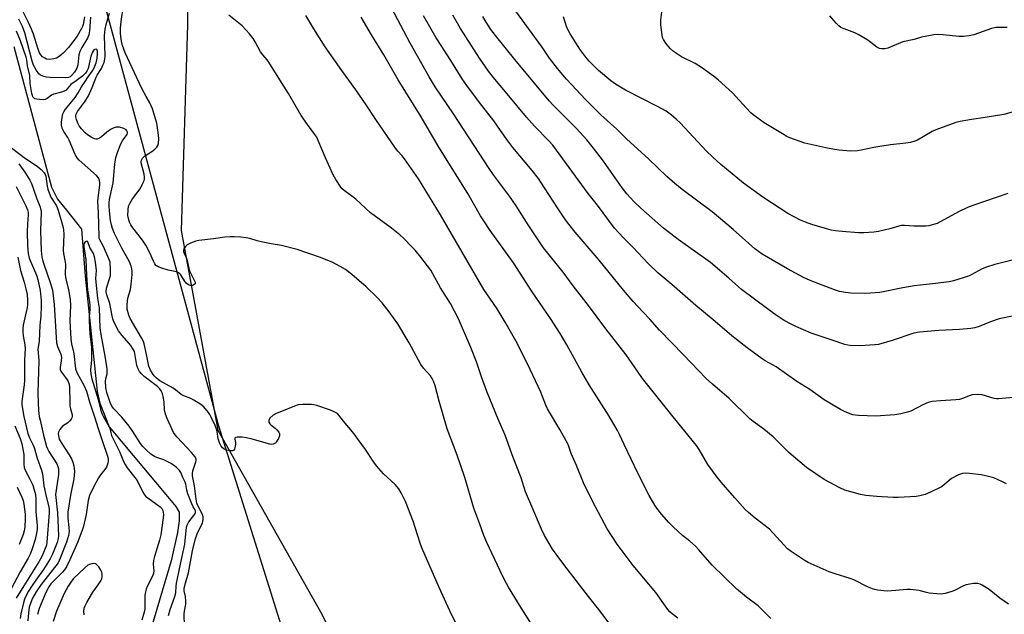
# Model space of a CAD drawing. Units: inches. Extents: x 1291766 to 1297766, y 549449 to 553449.
# Drawn here: x 1292901 to 1293274, y 552632 to 552858 of the extents above; entities that cross this region are included whole.
import ezdxf

# ---------------------------------------------------------------- set-up
doc = ezdxf.new("R2010")
doc.units = ezdxf.units.IN
doc.header["$MEASUREMENT"] = 0
for name, color, linetype in [('HYDRO-Single Line Stream', 4, 'Continuous'), ('NTRL-Farm Land', 3, 'Continuous'), ('NTRL-Trees', 3, 'Continuous'), ('Undefined', 1, 'Continuous')]:
    doc.layers.add(name, color=color, linetype=linetype)

msp = doc.modelspace()

# ---------------------------------------------------------------- linework, layer by layer
at = {"layer": 'HYDRO-Single Line Stream'}
msp.add_lwpolyline([(1292898.4, 552847.39), (1292912.72, 552794.09), (1292915.04, 552789.48), (1292918.4, 552785.28), (1292924.07, 552778.15), (1292925.56, 552760.31), (1292930.01, 552716.45), (1292931.07, 552712.04), (1292934.64, 552703.02), (1292956.71, 552676.59), (1292959.86, 552672.82), (1292961.13, 552670.72), (1292961.13, 552667.36), (1292960.5, 552662.95), (1292958.2, 552652.24), (1292950.25, 552625.68)], dxfattribs=at)
at = {"layer": 'NTRL-Farm Land'}
msp.add_lwpolyline([(1293479.85, 552033.29), (1293396.85, 552021.28), (1293351.08, 552069.53), (1293313.8, 552172.03), (1293267.43, 552235.79), (1293229.87, 552247.46), (1293221.67, 552212.44), (1293233.07, 551990.92), (1293266.06, 551970.48), (1293060.98, 552026.3), (1293078.68, 552031.68), (1293088.67, 552064.17), (1293089.06, 552171.72), (1293090.68, 552276.36), (1293093.59, 552417.28), (1293056.87, 552539.84), (1293011.76, 552589.84), (1292976.29, 552703.33), (1292930.93, 552870.93), (1292864.15, 553015.42)], dxfattribs=at)
at = {"layer": 'NTRL-Trees'}
msp.add_lwpolyline([(1292888.48, 553043.64), (1292928.11, 552965.75), (1292958.97, 552911.12), (1292964.3, 552894.27), (1292964.3, 552855.73), (1292962, 552777.59), (1292975.79, 552701.75), (1293014.86, 552632.81), (1293044.73, 552573.06), (1293076.91, 552501.81), (1293095.29, 552430.57), (1293099.89, 552359.33), (1293102.19, 552294.98), (1293096.08, 552255.26), (1293060.67, 552266.07), (1292981.82, 552380), (1292978.93, 552395.43), (1292972.04, 552414.06), (1292943.61, 552428.27), (1292900.62, 552463.83)], dxfattribs=at)
at = {"layer": 'Undefined'}
for points, elevation in [([(1292925.2, 552858.69), (1292924.77, 552855.84), (1292924.53, 552855.03), (1292924.18, 552854.27), (1292922.44, 552851.36), (1292919.23, 552847), (1292917.14, 552844.95), (1292915.6, 552843.62), (1292914.67, 552843.02), (1292913.63, 552842.69), (1292911.96, 552842.53), (1292910.89, 552842.67), (1292910.17, 552842.97), (1292909.3, 552843.54), (1292908.64, 552844.23), (1292908.2, 552844.97), (1292907.51, 552846.79), (1292905.87, 552852.08), (1292905.17, 552853.95), (1292903.94, 552856.81), (1292900.93, 552862.66)], 402), ([(1293000, 552771.91), (1292996.11, 552772.56), (1292992.29, 552773.33), (1292990.83, 552773.68), (1292987.97, 552774.53), (1292986.59, 552774.82), (1292984.63, 552775.11), (1292981.99, 552775.23), (1292980.52, 552775.22), (1292978.47, 552775.08), (1292974.17, 552774.39), (1292968.59, 552773.75), (1292967.45, 552773.51), (1292965.5, 552772.75), (1292964.17, 552772.08), (1292963.54, 552771.54), (1292963, 552770.61), (1292962.83, 552770.11), (1292962.79, 552769.61), (1292963.02, 552768.85), (1292963.86, 552767.32), (1292964.13, 552766.65), (1292964.83, 552763.32), (1292965.12, 552762.3), (1292965.7, 552760.97), (1292966.93, 552758.69), (1292967.22, 552757.99), (1292967.25, 552757.57), (1292967.19, 552757.4), (1292966.79, 552756.97), (1292966.18, 552756.73), (1292965.45, 552756.73), (1292964.73, 552756.94), (1292963.88, 552757.62), (1292963.18, 552758.53), (1292961.8, 552760.73), (1292961.45, 552761.16), (1292960.92, 552761.57), (1292960.16, 552761.87), (1292957.05, 552762.54), (1292954.59, 552763.27), (1292953.27, 552763.75), (1292952.79, 552764), (1292952.39, 552764.34), (1292951.91, 552764.98), (1292951.38, 552765.94), (1292950.08, 552769.07), (1292948.58, 552771.98), (1292947.22, 552773.91), (1292943.27, 552779.05), (1292942.84, 552779.78), (1292942.37, 552780.8), (1292941.91, 552782.11), (1292941.75, 552783.22), (1292941.77, 552785.48), (1292942.01, 552786.85), (1292942.47, 552787.86), (1292943.46, 552789.56), (1292945.56, 552792.26), (1292946.34, 552793.45), (1292947.58, 552795.75), (1292947.91, 552796.53), (1292948.04, 552797.06), (1292948.05, 552797.84), (1292947.89, 552798.91), (1292946.8, 552803.21), (1292946.77, 552803.77), (1292946.86, 552804.29), (1292947.23, 552804.99), (1292947.97, 552805.81), (1292950.77, 552807.52), (1292951.9, 552808.41), (1292952.69, 552809.21), (1292953.1, 552809.89), (1292953.34, 552810.64), (1292953.43, 552812.54), (1292953.21, 552814.84), (1292952.72, 552818.28), (1292951.03, 552823.73), (1292950, 552826.03), (1292948.63, 552828.43), (1292946.98, 552831.55), (1292944.29, 552837.48), (1292942.46, 552841.17), (1292940.66, 552845.09), (1292940.13, 552846.42), (1292939.73, 552847.78), (1292939.33, 552849.45), (1292939.02, 552851.19), (1292938.86, 552852.62), (1292938.89, 552854.21), (1292939.2, 552856.93), (1292940.05, 552863)], 402), ([(1293275.87, 552635.71), (1293272.59, 552638.05), (1293268.56, 552641.33), (1293265.82, 552642.93), (1293265.05, 552643.3), (1293264.26, 552643.56), (1293263.45, 552643.6), (1293262.62, 552643.53), (1293259.83, 552643.05), (1293258.76, 552642.66), (1293255.38, 552640.98), (1293254.31, 552640.53), (1293251.76, 552639.78), (1293250.32, 552639.55), (1293248.63, 552639.63), (1293245.81, 552639.92), (1293244.69, 552640.15), (1293241.92, 552640.89), (1293238.73, 552641.28), (1293237.26, 552641.29), (1293233.13, 552640.87), (1293229.87, 552640.71), (1293226.19, 552641.04), (1293225.08, 552641.25), (1293224.23, 552641.52), (1293222.31, 552642.35), (1293217.18, 552644.94), (1293215.79, 552645.44), (1293210.07, 552647.24), (1293207.87, 552648.07), (1293199.82, 552651.58), (1293198.29, 552652.42), (1293193.37, 552655.72), (1293191.96, 552656.78), (1293185.14, 552664.16), (1293179.72, 552668.39), (1293177.25, 552670.49), (1293175.97, 552671.72), (1293171.99, 552676.11), (1293166.82, 552682.11), (1293165.36, 552683.92), (1293161.73, 552688.78), (1293158.54, 552694.44), (1293157.5, 552696.03), (1293148.66, 552706.79), (1293136.99, 552721.45), (1293135.33, 552723.75), (1293130.79, 552730.4), (1293123.01, 552740.24), (1293116.54, 552749.1), (1293110.65, 552756.64), (1293106.87, 552761.72), (1293099.48, 552771.02), (1293093.55, 552779.77), (1293089.08, 552786.89), (1293086.57, 552790.61), (1293080.43, 552798.75), (1293078.78, 552801.08), (1293065.22, 552821.9), (1293058.35, 552832.1), (1293056.03, 552835.9), (1293048.8, 552848.71), (1293041.75, 552862.15)], 410), ([(1292927.51, 552858.56), (1292927.21, 552853.36), (1292926.96, 552851.92), (1292926.42, 552850.56), (1292924.19, 552846.99), (1292923.46, 552845.53), (1292923.13, 552844.23), (1292922.7, 552840.44), (1292922.34, 552839.25), (1292921.46, 552837.73), (1292920.32, 552836.38), (1292919.78, 552835.95), (1292919.25, 552835.68), (1292918.18, 552835.5), (1292912.2, 552835.69), (1292910.85, 552835.8), (1292909.79, 552836), (1292908.59, 552836.51), (1292907.94, 552837.08), (1292907.11, 552838.27), (1292905.95, 552840.33), (1292905.41, 552841.82), (1292902.6, 552852.61), (1292901.72, 552855.06), (1292900.37, 552857.84)], 400), ([(1293000, 552708.89), (1292997.97, 552708.06), (1292996.86, 552707.42), (1292995.6, 552706.29), (1292995.3, 552705.87), (1292995.16, 552705.43), (1292995.2, 552704.78), (1292995.53, 552704.14), (1292995.93, 552703.75), (1292997.62, 552702.5), (1292998.27, 552701.91), (1292998.94, 552701.04), (1292999.26, 552700.34), (1292999.25, 552699.61), (1292998.86, 552698.62), (1292998.14, 552697.43), (1292997.8, 552697.02), (1292997.38, 552696.71), (1292996.9, 552696.5), (1292996.37, 552696.4), (1292995.52, 552696.47), (1292988.94, 552698.32), (1292986.75, 552698.86), (1292985.07, 552699.15), (1292983.13, 552699.19), (1292982.52, 552699.04), (1292982.33, 552698.78), (1292982.33, 552698.4), (1292982.59, 552697.06), (1292982.59, 552696.5), (1292982.35, 552695.1), (1292982.18, 552694.6), (1292981.93, 552694.19), (1292981.77, 552694.05), (1292981.36, 552693.92), (1292980.61, 552693.94), (1292979.24, 552694.21), (1292978.21, 552694.62), (1292977.6, 552695.12), (1292977.09, 552695.73), (1292976.44, 552697.01), (1292975.96, 552698.55), (1292975.54, 552701.31), (1292975.34, 552702.18), (1292974.82, 552703.53), (1292973.38, 552706.7), (1292972.84, 552707.72), (1292972.36, 552708.44), (1292970.55, 552710.68), (1292969.46, 552711.59), (1292966.71, 552713.23), (1292965.67, 552713.75), (1292962.98, 552714.8), (1292961.96, 552715.3), (1292959.81, 552717.09), (1292958.86, 552717.77), (1292953.87, 552720.5), (1292952.47, 552721.62), (1292951.74, 552722.38), (1292951.04, 552723.27), (1292950.32, 552724.52), (1292949.72, 552726.14), (1292948.84, 552730.57), (1292947.94, 552734.61), (1292947.67, 552735.43), (1292946.94, 552736.83), (1292942.63, 552744.14), (1292942.04, 552745.44), (1292941.51, 552747.75), (1292941.46, 552749.44), (1292941.75, 552751.93), (1292942.66, 552755.16), (1292943.01, 552757.13), (1292943.39, 552760.88), (1292943.39, 552762), (1292943.26, 552763.04), (1292943.01, 552764.08), (1292942.36, 552765.63), (1292939.27, 552771.16), (1292936.63, 552776.46), (1292935.85, 552778.29), (1292935.45, 552779.69), (1292935.14, 552781.42), (1292934.7, 552785.09), (1292934.59, 552786.81), (1292934.64, 552788.27), (1292934.77, 552789.36), (1292936.09, 552795.66), (1292936.73, 552802.79), (1292937.18, 552805.26), (1292937.87, 552807.51), (1292938.99, 552810.5), (1292939.79, 552811.91), (1292941.39, 552814.04), (1292941.56, 552814.48), (1292941.54, 552814.96), (1292941.37, 552815.43), (1292941.07, 552815.84), (1292940.18, 552816.35), (1292938.59, 552816.78), (1292938.04, 552816.82), (1292937.22, 552816.75), (1292936.16, 552816.43), (1292935.18, 552815.88), (1292933.79, 552814.89), (1292931.7, 552813.15), (1292931, 552812.67), (1292930.04, 552812.3), (1292929.56, 552812.27), (1292929.06, 552812.37), (1292927.82, 552812.98), (1292926.39, 552813.92), (1292925.54, 552814.69), (1292924.18, 552816.21), (1292923.27, 552817.36), (1292922.67, 552818.36), (1292922.19, 552819.66), (1292921.98, 552820.72), (1292922, 552821.24), (1292922.12, 552821.76), (1292922.56, 552822.73), (1292925.27, 552826.28), (1292926.59, 552828.5), (1292928.23, 552831.86), (1292929.66, 552835.83), (1292930.07, 552836.59), (1292931.67, 552839.08), (1292932.28, 552840.3), (1292932.67, 552841.31), (1292932.97, 552842.61), (1292933.11, 552843.92), (1292932.86, 552851.67), (1292933.06, 552854), (1292933.43, 552855.72), (1292934.72, 552860.09)], 400), ([(1293000, 552833.76), (1292995.23, 552841.5), (1292994.53, 552842.42), (1292992.87, 552844.32), (1292992.06, 552845.45), (1292990.02, 552849.23), (1292989.24, 552850.44), (1292987.81, 552852.25), (1292985.07, 552855.24), (1292980.07, 552859.37)], 404), ([(1293150.39, 552630.42), (1293148.27, 552632.02), (1293147.4, 552632.83), (1293146.62, 552633.73), (1293142.06, 552640.12), (1293133.47, 552650.45), (1293127.34, 552658.46), (1293123.61, 552664.36), (1293118.08, 552674.52), (1293114.55, 552681.81), (1293111.94, 552688.39), (1293109.88, 552692.97), (1293109, 552695.6), (1293108.6, 552696.57), (1293105.58, 552702.05), (1293100.89, 552709.94), (1293100.29, 552711.32), (1293098.4, 552716.23), (1293093.35, 552726.96), (1293088.95, 552735.73), (1293084.91, 552742.82), (1293081.78, 552747.86), (1293077.9, 552753.48), (1293076.82, 552755.16), (1293060.36, 552783.59), (1293052.05, 552797.15), (1293046.62, 552804.83), (1293045.76, 552805.91), (1293044.14, 552807.72), (1293043.29, 552808.84), (1293035.77, 552819.77), (1293032.08, 552825.32), (1293028.19, 552830.97), (1293022.84, 552838.29), (1293016.61, 552847.25), (1293012.22, 552854.16), (1293009.27, 552859.17)], 406), ([(1293185.69, 552630.35), (1293180.87, 552635.07), (1293176.46, 552638.45), (1293174.12, 552640.32), (1293172.82, 552641.47), (1293163.44, 552650.53), (1293158.23, 552656.51), (1293157.03, 552657.77), (1293154.92, 552659.71), (1293152.13, 552661.79), (1293148.61, 552665.03), (1293146.94, 552666.74), (1293144.21, 552669.9), (1293142.08, 552672.69), (1293139.48, 552676.96), (1293135.33, 552685.23), (1293129.97, 552696.41), (1293128.29, 552700.18), (1293127.52, 552701.65), (1293124.29, 552707.14), (1293116.78, 552718.94), (1293113.92, 552723.86), (1293108.31, 552734.15), (1293105.72, 552738.47), (1293102.04, 552744.19), (1293095.06, 552754.27), (1293087.99, 552765.31), (1293079.12, 552777.55), (1293076.72, 552781.21), (1293075.51, 552783.18), (1293070.73, 552791.57), (1293059.69, 552809.25), (1293052.94, 552820.73), (1293044.29, 552834.72), (1293038.88, 552844.22), (1293034.13, 552851.89), (1293030.21, 552858.52)], 408), ([(1293275.1, 552681.43), (1293273.53, 552682.2), (1293270.34, 552683.64), (1293268.27, 552684.24), (1293265.46, 552684.77), (1293261.01, 552685.31), (1293259.53, 552685.44), (1293258.41, 552685.36), (1293256.82, 552684.78), (1293254.28, 552683.46), (1293253.43, 552682.8), (1293251.61, 552681.11), (1293250.41, 552680.32), (1293246.3, 552678.22), (1293244.23, 552677.34), (1293242.23, 552676.8), (1293240.79, 552676.56), (1293234.04, 552676.25), (1293232.04, 552676.26), (1293225.85, 552676.62), (1293221.7, 552676.97), (1293219.69, 552677.41), (1293213.73, 552679.07), (1293211.88, 552679.92), (1293205.93, 552683.06), (1293199.17, 552687.63), (1293192.47, 552693.29), (1293187.85, 552698.02), (1293186.55, 552699.24), (1293183.01, 552702.15), (1293178.97, 552705.12), (1293177.76, 552706.12), (1293169.84, 552713.79), (1293163.5, 552719.26), (1293161.15, 552721.45), (1293152.48, 552730.34), (1293143.48, 552739.75), (1293139.81, 552743.89), (1293137.13, 552746.65), (1293133.42, 552750.66), (1293129.76, 552754.88), (1293120.54, 552766.38), (1293111.45, 552776.95), (1293109.01, 552779.99), (1293107.82, 552781.62), (1293104.71, 552786.23), (1293099.86, 552793.83), (1293097.52, 552797.3), (1293095.09, 552800.37), (1293087.75, 552809.12), (1293085.87, 552811.65), (1293083.16, 552815.57), (1293080.52, 552819.2), (1293075.16, 552826.13), (1293070.28, 552832.63), (1293068.58, 552835.14), (1293064.29, 552842.15), (1293060.54, 552847.78), (1293058.69, 552850.68), (1293053.85, 552859.12)], 412), ([(1293275.66, 552791.61), (1293262.26, 552787.04), (1293260.34, 552786.26), (1293256.83, 552784.67), (1293248.77, 552780.29), (1293247.45, 552779.81), (1293245.58, 552779.34), (1293244.47, 552779.2), (1293242.77, 552779.18), (1293239.92, 552779.25), (1293236.42, 552779.48), (1293235.28, 552779.45), (1293234.24, 552779.25), (1293230.79, 552778.19), (1293226.48, 552777.17), (1293224.75, 552776.93), (1293221.01, 552776.65), (1293219, 552776.7), (1293212.72, 552777.21), (1293210.19, 552777.48), (1293208.52, 552777.76), (1293201.27, 552779.81), (1293198.81, 552780.72), (1293196.95, 552781.53), (1293192.15, 552784.08), (1293182.63, 552790.27), (1293175.26, 552795.52), (1293166.75, 552802.7), (1293163.68, 552805.39), (1293161.18, 552807.79), (1293151.4, 552818.27), (1293149.73, 552819.87), (1293148.01, 552821.36), (1293145.93, 552822.84), (1293142.64, 552824.7), (1293130.47, 552830.85), (1293126.74, 552833.08), (1293125.02, 552834.34), (1293120.33, 552838.29), (1293116.8, 552841.88), (1293115.43, 552843.42), (1293113.22, 552846.45), (1293111.9, 552848.39), (1293109.51, 552852.19), (1293108.33, 552854.63), (1293107.05, 552858.68)], 420), ([(1293275.29, 552854.6), (1293272.43, 552854.68), (1293271.04, 552854.62), (1293269.4, 552854.24), (1293262.64, 552851.85), (1293260.99, 552851.44), (1293258.75, 552851.28), (1293257.05, 552851.27), (1293251.11, 552851.89), (1293249.22, 552851.99), (1293247.57, 552851.86), (1293244.17, 552851.29), (1293242.78, 552850.97), (1293240.11, 552850.12), (1293235.75, 552849.17), (1293230.01, 552846.81), (1293228.87, 552846.59), (1293227.73, 552846.57), (1293226.92, 552846.73), (1293225.92, 552847.24), (1293224.74, 552848.03), (1293222.44, 552849.78), (1293218.87, 552851.97), (1293217.55, 552852.56), (1293213.49, 552854.08), (1293212.22, 552854.7), (1293211.53, 552855.24), (1293210.47, 552856.27), (1293208.01, 552859.13)], 424), ([(1292963.31, 552623.16), (1292963.1, 552631.99), (1292963.16, 552633.11), (1292963.67, 552635.77), (1292963.75, 552636.91), (1292963.56, 552638.6), (1292963.1, 552640.8), (1292963.11, 552641.83), (1292963.55, 552643.77), (1292964.78, 552647.66), (1292966.23, 552655.99), (1292967.22, 552660.16), (1292967.95, 552662.42), (1292970, 552666.63), (1292970.17, 552667.18), (1292970.28, 552668.04), (1292970.23, 552668.9), (1292969.99, 552669.73), (1292968.34, 552672.9), (1292967.9, 552674.14), (1292967.65, 552675.54), (1292967.03, 552680.68), (1292966.3, 552684.51), (1292966.24, 552685.32), (1292966.33, 552686.29), (1292967.56, 552689.76), (1292967.65, 552690.28), (1292967.59, 552690.92), (1292967.11, 552691.84), (1292965.9, 552693.36), (1292960.41, 552699.19), (1292959.68, 552700.07), (1292959.07, 552700.95), (1292956.66, 552706.21), (1292956.02, 552707.83), (1292955.65, 552709.53), (1292955.44, 552712.4), (1292955.25, 552713.98), (1292954.81, 552715.67), (1292954.35, 552716.68), (1292953.75, 552717.59), (1292953, 552718.36), (1292947.9, 552722.22), (1292946.92, 552723.15), (1292946.12, 552724.12), (1292945.6, 552725.01), (1292945.14, 552726.29), (1292944.41, 552730.87), (1292944.2, 552731.59), (1292943.87, 552732.32), (1292942.79, 552733.95), (1292939.58, 552737.69), (1292938.22, 552739.45), (1292937.38, 552740.93), (1292936.29, 552743.24), (1292936, 552744.06), (1292935.72, 552745.21), (1292934.89, 552749.9), (1292933.76, 552753.14), (1292933.52, 552754.29), (1292933.64, 552755.67), (1292934.79, 552759.22), (1292935.07, 552760.5), (1292935.14, 552762.84), (1292934.97, 552765.51), (1292934.54, 552766.88), (1292932.52, 552771.49), (1292931.03, 552774.06), (1292930.87, 552774.58), (1292930.77, 552775.31), (1292930.57, 552784.32), (1292930.29, 552788.63), (1292930.4, 552790), (1292931.07, 552794.85), (1292931.1, 552795.7), (1292930.96, 552796.53), (1292930.53, 552797.57), (1292929.81, 552798.48), (1292923.29, 552804.28), (1292922.42, 552805.21), (1292921.75, 552806.44), (1292919.5, 552811.91), (1292918.92, 552812.92), (1292917.4, 552815.21), (1292916.79, 552816.49), (1292916.48, 552817.56), (1292916.49, 552818.7), (1292916.74, 552820.44), (1292917.05, 552821.86), (1292917.39, 552822.65), (1292918.02, 552823.58), (1292920.63, 552826.7), (1292921.72, 552828.12), (1292922.83, 552829.86), (1292924.15, 552832.17), (1292925.56, 552834.09), (1292926.59, 552835.96), (1292928.28, 552838.23), (1292928.91, 552839.35), (1292929.66, 552841.29), (1292930.08, 552843.03), (1292930.25, 552844.95), (1292930.19, 552845.7), (1292930.08, 552846.08), (1292929.88, 552846.33), (1292929.73, 552846.39), (1292929.2, 552846.31), (1292928.69, 552845.92), (1292928.28, 552845.32), (1292927.7, 552843.79), (1292926.6, 552839.11), (1292926.27, 552838.31), (1292925.63, 552837.34), (1292924.62, 552836.33), (1292922.05, 552834.46), (1292920.13, 552832.95), (1292919.41, 552832.2), (1292918.62, 552831.18), (1292918.25, 552830.84), (1292917.58, 552830.46), (1292916.57, 552830.08), (1292913.61, 552829.37), (1292912.72, 552828.91), (1292911.09, 552827.73), (1292910.35, 552827.34), (1292909.53, 552827.21), (1292908.37, 552827.25), (1292907.21, 552827.39), (1292906.43, 552827.62), (1292906.02, 552827.91), (1292905.72, 552828.32), (1292905.49, 552828.81), (1292905.27, 552829.64), (1292904.65, 552833.39), (1292904.56, 552836.44), (1292903.66, 552840.15), (1292903.36, 552842.33), (1292903.13, 552843.33), (1292900.98, 552849.56), (1292899.44, 552853.28)], 398), ([(1293128.23, 552623.24), (1293120.87, 552633.11), (1293116.51, 552638.6), (1293108.45, 552649.17), (1293106, 552652.27), (1293102.84, 552656.64), (1293099.84, 552661.81), (1293098.66, 552664.22), (1293095.35, 552671.88), (1293092.62, 552678.38), (1293090.9, 552683.71), (1293087.89, 552691.47), (1293084.92, 552699.94), (1293082.18, 552705.94), (1293077.97, 552716.46), (1293075.91, 552722.06), (1293074, 552727.72), (1293071.89, 552733.15), (1293067.16, 552744.03), (1293064.12, 552749.92), (1293060.39, 552755.85), (1293057.49, 552761.08), (1293056.62, 552762.49), (1293052.9, 552767.41), (1293050.68, 552770.13), (1293049.52, 552771.43), (1293046.47, 552774.55), (1293044.94, 552775.91), (1293041.76, 552778.48), (1293033.79, 552784.31), (1293028.17, 552789.45), (1293023.76, 552792.74), (1293023.03, 552793.41), (1293022.52, 552794.02), (1293020.61, 552796.89), (1293019.64, 552798.69), (1293016.66, 552805.12), (1293013.94, 552811.78), (1293013.38, 552812.97), (1293012.67, 552814.07), (1293009.87, 552817.76), (1293007.51, 552821.21), (1293002.71, 552829.54), (1293000, 552833.76)], 404), ([(1292897.61, 552809.01), (1292902.86, 552804.89), (1292907.26, 552802.02), (1292908.83, 552800.69), (1292909.92, 552799.47), (1292910.35, 552798.8), (1292910.58, 552798.15), (1292911.08, 552794.38), (1292911.33, 552793.28), (1292911.8, 552791.88), (1292912.55, 552790.3), (1292914.63, 552787.01), (1292915.3, 552785.29), (1292917.14, 552778.73), (1292917.34, 552777.67), (1292917.37, 552776.23), (1292917.19, 552769.99), (1292917.3, 552768.89), (1292917.85, 552766.23), (1292918.05, 552764.84), (1292917.94, 552760.88), (1292918.24, 552759.17), (1292919.25, 552755.23), (1292919.79, 552751.28), (1292919.9, 552749.12), (1292919.68, 552743.35), (1292920.11, 552736.29), (1292920.34, 552734.59), (1292921.25, 552730.87), (1292921.82, 552725.1), (1292922.35, 552723.72), (1292925.13, 552718.56), (1292925.98, 552716.62), (1292927.2, 552712.52), (1292929.24, 552706.5), (1292930.29, 552702.74), (1292932.02, 552697.89), (1292933.98, 552691.91), (1292934.2, 552691.09), (1292934.3, 552690.31), (1292934.17, 552689.27), (1292933.56, 552687.77), (1292932.96, 552686.84), (1292931.34, 552684.89), (1292930.54, 552683.72), (1292928.92, 552680.69), (1292927.2, 552677.04), (1292926.66, 552675.13), (1292925.87, 552669.8), (1292924.73, 552664.87), (1292922.69, 552659.46), (1292919.71, 552652.58), (1292918.41, 552649.93), (1292917.71, 552648.79), (1292916.83, 552647.8), (1292913.34, 552644.39), (1292912.5, 552643.4), (1292911.74, 552642.27), (1292910.63, 552640.19), (1292909.27, 552637.08), (1292908.1, 552634.06), (1292907.48, 552631.86)], 398), ([(1292900.34, 552802.85), (1292902.62, 552799.71), (1292904.53, 552796.74), (1292905.14, 552795.45), (1292905.96, 552793.32), (1292907.17, 552789.66), (1292908.37, 552786.86), (1292908.74, 552785.56), (1292908.82, 552784.71), (1292908.56, 552777.48), (1292908.86, 552770.01), (1292909.11, 552767.49), (1292909.32, 552766.41), (1292909.77, 552764.85), (1292912.36, 552757.43), (1292913.06, 552754.93), (1292913.72, 552749.52), (1292914.7, 552734.9), (1292915.02, 552733.55), (1292916.26, 552730.58), (1292916.5, 552729.4), (1292916.47, 552728.12), (1292916.07, 552725.6), (1292916.07, 552724.77), (1292916.23, 552724.22), (1292916.49, 552723.75), (1292918.08, 552721.77), (1292918.68, 552720.9), (1292919.06, 552720.21), (1292919.39, 552719.29), (1292919.56, 552717.91), (1292919.64, 552712.67), (1292919.74, 552710.93), (1292919.94, 552709.85), (1292920.47, 552708.15), (1292920.6, 552707.43), (1292920.59, 552706.95), (1292920.46, 552706.47), (1292920.21, 552706.02), (1292919.71, 552705.39), (1292918.89, 552704.63), (1292916.97, 552703.3), (1292916.38, 552702.68), (1292915.87, 552701.99), (1292915.39, 552701.01), (1292915.3, 552700.47), (1292915.34, 552699.64), (1292915.7, 552698.39), (1292916.39, 552697.06), (1292917.49, 552695.28), (1292919.48, 552692.48), (1292920.33, 552690.93), (1292920.85, 552689.61), (1292921.22, 552688.31), (1292921.38, 552687.19), (1292921.42, 552686.07), (1292921.19, 552683.32), (1292919.94, 552677.1), (1292919, 552670.67), (1292918.92, 552669.5), (1292918.95, 552668.44), (1292919.34, 552664.8), (1292919.4, 552663.32), (1292919.19, 552661.85), (1292918.49, 552659.25), (1292916.08, 552653.14), (1292915.27, 552651.45), (1292908.85, 552643.21), (1292906.97, 552640.47), (1292905.57, 552638.03), (1292904.85, 552636.36), (1292904.31, 552634.55), (1292903.97, 552632.48), (1292903.71, 552629.42)], 400), ([(1292899.36, 552794.23), (1292903, 552786.9), (1292903.65, 552785.39), (1292903.88, 552784.45), (1292903.93, 552783.59), (1292903.66, 552779.99), (1292903.56, 552777.26), (1292903.66, 552771.8), (1292903.84, 552768.91), (1292904.31, 552767.09), (1292907.02, 552760.68), (1292907.61, 552758.96), (1292908.45, 552754.82), (1292908.81, 552751.07), (1292908.86, 552748.85), (1292908.68, 552745.08), (1292908.36, 552741.6), (1292908, 552735.47), (1292907.56, 552732.52), (1292907.97, 552728.28), (1292907.59, 552715.91), (1292907.66, 552712.17), (1292907.84, 552709.28), (1292908.12, 552707), (1292908.38, 552705.59), (1292909.7, 552699.87), (1292910.86, 552695.55), (1292911.29, 552694.51), (1292911.7, 552693.74), (1292914.76, 552688.97), (1292915.19, 552687.95), (1292915.36, 552687.15), (1292915.45, 552686.05), (1292915.4, 552684.91), (1292914.45, 552679.05), (1292914.29, 552677.32), (1292915.07, 552670.37), (1292915.21, 552664.69), (1292915.37, 552661.64), (1292915.27, 552660.62), (1292914.84, 552659.2), (1292913.12, 552654.72), (1292912.25, 552652.9), (1292909.76, 552648.94), (1292906.79, 552644.89), (1292905.37, 552642.81), (1292904.02, 552640.69), (1292903.1, 552638.98), (1292902.55, 552637.64), (1292902.14, 552636.28), (1292901.11, 552632.11), (1292900.8, 552630.35)], 402), ([(1292957.11, 552631.38), (1292957.71, 552633.69), (1292959.54, 552638.64), (1292959.94, 552640), (1292960.08, 552642.6), (1292960.22, 552643.68), (1292961.65, 552650.93), (1292963.3, 552658.48), (1292963.97, 552665), (1292964.21, 552665.78), (1292964.85, 552666.94), (1292967.09, 552669.85), (1292967.35, 552670.49), (1292967.36, 552671.11), (1292967.14, 552671.68), (1292966.52, 552672.73), (1292966, 552673.77), (1292964.52, 552677.59), (1292964.12, 552678.95), (1292963.72, 552681.25), (1292963.47, 552682.05), (1292962.62, 552683.81), (1292961.79, 552685.78), (1292961.34, 552686.54), (1292960.1, 552687.77), (1292958.2, 552689.17), (1292955.41, 552690.55), (1292952.74, 552691.39), (1292951.77, 552691.81), (1292950.43, 552692.72), (1292948.52, 552694.44), (1292947.4, 552695.62), (1292946.54, 552696.76), (1292943.66, 552701.31), (1292942.27, 552703.34), (1292939.4, 552706.7), (1292936.35, 552709.94), (1292935.68, 552710.9), (1292935.04, 552712.23), (1292933.74, 552716.08), (1292933.37, 552717.8), (1292933.26, 552720.48), (1292933.38, 552721.31), (1292933.81, 552723.14), (1292933.81, 552725.09), (1292933.08, 552729.88), (1292931.61, 552738.12), (1292931.24, 552740.68), (1292930.91, 552748.12), (1292930.26, 552751.86), (1292929.67, 552757.93), (1292929.61, 552759.33), (1292929.77, 552762.44), (1292929.38, 552765.59), (1292929.04, 552767.58), (1292928.65, 552768.83), (1292927.29, 552771.18), (1292926.58, 552773.32), (1292926.31, 552773.49), (1292925.94, 552773.43), (1292925.4, 552773.08), (1292925.16, 552772.71), (1292925.05, 552772.24), (1292925.03, 552771.45), (1292925.81, 552766.4), (1292925.97, 552760.67), (1292926.25, 552756.79), (1292926.42, 552755.02), (1292927.1, 552750.51), (1292927.24, 552749.07), (1292927.23, 552747.76), (1292927.03, 552744.64), (1292927.04, 552743.28), (1292927.33, 552738.3), (1292927.89, 552733.2), (1292927.97, 552731.47), (1292927.94, 552728.54), (1292927.6, 552724.57), (1292927.64, 552723.23), (1292928, 552721.32), (1292930.41, 552713.47), (1292931.41, 552709.26), (1292931.79, 552708.16), (1292932.3, 552707.1), (1292934.71, 552702.85), (1292934.99, 552702.09), (1292935.19, 552700.74), (1292935.49, 552699.81), (1292938.58, 552693.64), (1292940.08, 552689.88), (1292940.64, 552688.73), (1292941.48, 552687.52), (1292944.38, 552683.88), (1292945.21, 552682.73), (1292947.43, 552678.22), (1292948.03, 552677.27), (1292948.57, 552676.66), (1292949.23, 552676.11), (1292954.01, 552672.73), (1292954.7, 552671.87), (1292955.03, 552671.11), (1292955.15, 552670.6), (1292955.21, 552669.59), (1292955.12, 552668.46), (1292954.22, 552662.1), (1292953.69, 552659.99), (1292951.82, 552653.79), (1292951.49, 552652.37), (1292951.36, 552650.98), (1292951.52, 552648.33), (1292951.44, 552647.34), (1292950.98, 552646.06), (1292949.01, 552642.47), (1292948.62, 552641.44), (1292948.35, 552640.39), (1292948.2, 552639.01), (1292948.2, 552635.6), (1292948.09, 552633.83), (1292947.9, 552632.67), (1292947.07, 552629.66)], 396), ([(1293096.06, 552626.33), (1293090.99, 552634.3), (1293086.18, 552642.2), (1293084.66, 552644.94), (1293082.96, 552648.37), (1293077.92, 552659.16), (1293076.78, 552661.86), (1293075.3, 552666.06), (1293072.94, 552672.14), (1293069.56, 552683.84), (1293066.63, 552692.3), (1293062.88, 552702.26), (1293059.86, 552712.79), (1293058.29, 552718.64), (1293057.7, 552720.41), (1293057.22, 552721.4), (1293056.56, 552722.38), (1293053.89, 552725.33), (1293052.9, 552726.67), (1293048.49, 552734.95), (1293044.17, 552742.16), (1293040.9, 552746.77), (1293038.19, 552750.07), (1293036.25, 552752.18), (1293032.07, 552756.26), (1293026.75, 552760.86), (1293024.25, 552762.77), (1293022.33, 552763.94), (1293019.17, 552765.57), (1293014.39, 552767.5), (1293005.89, 552770.39), (1293000, 552771.91)], 402), ([(1292899.99, 552767.5), (1292901.02, 552762.41), (1292902.43, 552757.92), (1292903.06, 552755.5), (1292903.46, 552753.29), (1292903.65, 552751.11), (1292903.63, 552749.42), (1292903.5, 552748.3), (1292902.02, 552741.67), (1292901.8, 552740.28), (1292901.8, 552739.11), (1292901.93, 552737.66), (1292902.62, 552734.21), (1292902.75, 552732.75), (1292902.47, 552728.36), (1292902.51, 552720.7), (1292902.34, 552718.95), (1292901.56, 552713.68), (1292901.49, 552712.53), (1292901.54, 552711.38), (1292902.25, 552706.94), (1292903.76, 552700.53), (1292904.39, 552698.84), (1292905.74, 552696.08), (1292906.12, 552695.15), (1292907.33, 552691.14), (1292908.94, 552686.61), (1292909.37, 552685.22), (1292909.84, 552680.62), (1292910.68, 552676.62), (1292911.7, 552672.73), (1292911.87, 552671.57), (1292911.89, 552670.46), (1292910.99, 552659.28), (1292910.78, 552658.09), (1292910.36, 552656.82), (1292909.04, 552653.83), (1292907.96, 552651.87), (1292902.19, 552642.75), (1292899.38, 552637.98)], 404), ([(1293069.08, 552622.58), (1293063.83, 552633.17), (1293059.83, 552642.07), (1293053.27, 552657.16), (1293052.54, 552659.26), (1293050.01, 552667.28), (1293047.07, 552674.72), (1293045.45, 552678.04), (1293044.48, 552679.5), (1293043.15, 552681.11), (1293038.72, 552685.15), (1293036.05, 552688.25), (1293034.99, 552689.68), (1293031.9, 552694.46), (1293029.14, 552698.24), (1293027.54, 552700.35), (1293023.57, 552705.18), (1293021.79, 552707.5), (1293021.24, 552708.06), (1293020.81, 552708.38), (1293020.03, 552708.79), (1293018.66, 552709.36), (1293013.37, 552711.15), (1293012.25, 552711.45), (1293011.38, 552711.56), (1293008.12, 552711.56), (1293006.37, 552711.4), (1293004.96, 552710.96), (1293000, 552708.89)], 400), ([(1292898.88, 552703.49), (1292900.86, 552698.68), (1292901.5, 552696.56), (1292902.2, 552692.6), (1292902.26, 552691.35), (1292902.21, 552688.86), (1292902.39, 552687.62), (1292902.79, 552686.6), (1292904.3, 552683.74), (1292905.6, 552680.88), (1292906.06, 552679.54), (1292906.62, 552677.34), (1292906.85, 552675.67), (1292906.76, 552670.96), (1292907.25, 552665.5), (1292907.28, 552664.1), (1292907.11, 552662.74), (1292906.54, 552660.27), (1292905.45, 552656.76), (1292904.77, 552654.93), (1292903.91, 552653.19), (1292900.9, 552648.07), (1292896.35, 552639.44)], 406), ([(1292899.69, 552680.17), (1292901.46, 552676.37), (1292901.96, 552675.03), (1292902.25, 552673.72), (1292902.74, 552669.91), (1292902.8, 552668.18), (1292902.59, 552664.99), (1292902.38, 552663.61), (1292901.97, 552662.23), (1292900.48, 552658.38)], 408), ([(1292925.15, 552631.66), (1292925.05, 552633.07), (1292925.19, 552634.18), (1292925.48, 552635.06), (1292926.17, 552636.38), (1292928.43, 552640.26), (1292930.47, 552643.1), (1292931.41, 552644.55), (1292931.78, 552645.3), (1292931.99, 552646.08), (1292932.02, 552647.15), (1292931.88, 552647.92), (1292931.51, 552648.69), (1292930.67, 552649.87), (1292930.11, 552650.53), (1292929.5, 552651.03), (1292928.79, 552651.2), (1292928.02, 552651.09), (1292927.22, 552650.85), (1292926.47, 552650.5), (1292925.33, 552649.58), (1292921.02, 552645.33), (1292920.04, 552644.09), (1292919.01, 552642.53), (1292917.55, 552639.76), (1292914.58, 552633.13), (1292913.31, 552629.18)], 396)]:
    msp.add_lwpolyline(points, dxfattribs=dict(at, elevation=elevation))
for points in [[(1293284.22, 552768.13, 418), (1293270.62, 552764.63, 418), (1293267.56, 552763.65, 418), (1293265.92, 552763.05, 418), (1293261.71, 552760.75, 418), (1293260.67, 552760.26, 418), (1293255.04, 552758.47, 418), (1293253.32, 552758.15, 418), (1293248.11, 552757.46, 418), (1293242.41, 552756.89, 418), (1293240.11, 552756.57, 418), (1293235.82, 552755.87, 418), (1293227.01, 552754.11, 418), (1293223.54, 552753.76, 418), (1293221.51, 552753.66, 418), (1293216.01, 552753.8, 418), (1293214.01, 552754.02, 418), (1293211.74, 552754.48, 418), (1293209.87, 552755.05, 418), (1293200.58, 552758.56, 418), (1293198.01, 552759.73, 418), (1293192, 552763.07, 418), (1293182.34, 552768.66, 418), (1293179.62, 552770.63, 418), (1293171.38, 552777.96, 418), (1293163.4, 552784.72, 418), (1293151.97, 552793.15, 418), (1293149.26, 552795.37, 418), (1293146.24, 552798.04, 418), (1293139.39, 552804.61, 418), (1293130.95, 552812.39, 418), (1293127.25, 552816.04, 418), (1293121.2, 552821.44, 418), (1293115.33, 552827.33, 418), (1293109.99, 552832.97, 418), (1293108.2, 552834.98, 418), (1293104.75, 552839.08, 418), (1293101.74, 552843.02, 418), (1293098.87, 552847.15, 418), (1293088.57, 552861.29, 418)], [(1293280.39, 552823.43, 422), (1293274.05, 552821.67, 422), (1293267.02, 552820.44, 422), (1293261.81, 552819.67, 422), (1293257.54, 552818.91, 422), (1293255.85, 552818.52, 422), (1293248.25, 552815.78, 422), (1293246.95, 552815.12, 422), (1293241.38, 552811.89, 422), (1293240.31, 552811.44, 422), (1293238.64, 552810.97, 422), (1293236.92, 552810.69, 422), (1293231.1, 552810.13, 422), (1293227.04, 552809.53, 422), (1293224.74, 552809.13, 422), (1293219.97, 552808.06, 422), (1293218.55, 552807.83, 422), (1293215.95, 552807.7, 422), (1293211.62, 552808.05, 422), (1293209.81, 552808.33, 422), (1293206.49, 552809.01, 422), (1293198.56, 552810.78, 422), (1293192.84, 552812.73, 422), (1293191.8, 552813.21, 422), (1293190.05, 552814.22, 422), (1293183.15, 552818.43, 422), (1293178.95, 552821.49, 422), (1293178.11, 552822.27, 422), (1293176.35, 552824.14, 422), (1293171.19, 552829.85, 422), (1293165.73, 552834.74, 422), (1293163.91, 552836.22, 422), (1293159.42, 552839.52, 422), (1293156.91, 552840.93, 422), (1293151.74, 552843.53, 422), (1293148.77, 552845.51, 422), (1293147.42, 552846.63, 422), (1293145.82, 552848.67, 422), (1293144.91, 552850.11, 422), (1293144.63, 552850.9, 422), (1293144.35, 552852.59, 422), (1293143.98, 552855.73, 422), (1293143.98, 552857.46, 422), (1293144.5, 552861.48, 422)], [(1293279.14, 552714.29, 414), (1293272.12, 552713.63, 414), (1293271.25, 552713.69, 414), (1293270.41, 552713.86, 414), (1293265.8, 552715.23, 414), (1293264.07, 552715.31, 414), (1293262.04, 552715.18, 414), (1293260.96, 552714.87, 414), (1293258.79, 552713.9, 414), (1293257.23, 552713.47, 414), (1293255.81, 552713.31, 414), (1293250.06, 552712.96, 414), (1293246.84, 552712.62, 414), (1293245.4, 552712.35, 414), (1293243.3, 552711.44, 414), (1293238.8, 552709.03, 414), (1293237.47, 552708.57, 414), (1293235, 552707.97, 414), (1293232.7, 552707.61, 414), (1293225.56, 552707.08, 414), (1293218.88, 552707.31, 414), (1293217.74, 552707.43, 414), (1293216.82, 552707.67, 414), (1293213.88, 552708.81, 414), (1293212.05, 552709.62, 414), (1293205.97, 552713.32, 414), (1293200.49, 552717.19, 414), (1293195.57, 552720.27, 414), (1293187.69, 552725.81, 414), (1293183.58, 552728.15, 414), (1293182.43, 552728.89, 414), (1293176.64, 552733.04, 414), (1293170.82, 552737.58, 414), (1293164.58, 552742.99, 414), (1293157.16, 552749.17, 414), (1293148.14, 552757.04, 414), (1293142.81, 552761.46, 414), (1293139.25, 552764.87, 414), (1293133.28, 552771.3, 414), (1293129.8, 552774.76, 414), (1293126.42, 552778.52, 414), (1293119.89, 552787.17, 414), (1293116.31, 552791.67, 414), (1293102.97, 552809.93, 414), (1293101.48, 552811.63, 414), (1293096.04, 552817.13, 414), (1293092.97, 552820.58, 414), (1293085.58, 552829.4, 414), (1293081, 552835.01, 414), (1293078.59, 552838.08, 414), (1293075.17, 552842.97, 414), (1293067.95, 552854.25, 414), (1293064.97, 552859.36, 414)], [(1293277.82, 552745.21, 416), (1293272.35, 552744.03, 416), (1293268.97, 552742.95, 416), (1293264.68, 552741.12, 416), (1293263.03, 552740.64, 416), (1293261.58, 552740.43, 416), (1293257.2, 552740.01, 416), (1293249.39, 552739.63, 416), (1293242.08, 552739.04, 416), (1293239.93, 552738.55, 416), (1293231.7, 552735.83, 416), (1293226.52, 552734.36, 416), (1293225.19, 552734.16, 416), (1293219.62, 552733.84, 416), (1293215.75, 552733.89, 416), (1293214.87, 552734, 416), (1293213.74, 552734.28, 416), (1293208.97, 552736.01, 416), (1293204.78, 552737.35, 416), (1293200.97, 552738.67, 416), (1293195.22, 552741.13, 416), (1293193.35, 552742.01, 416), (1293190.79, 552743.42, 416), (1293187.34, 552745.67, 416), (1293184.35, 552747.84, 416), (1293174.6, 552755.18, 416), (1293173.37, 552756.2, 416), (1293169.73, 552759.52, 416), (1293162.8, 552765.38, 416), (1293150.46, 552774.2, 416), (1293144.97, 552778.47, 416), (1293136.38, 552786.01, 416), (1293133.84, 552788.41, 416), (1293131.07, 552791.51, 416), (1293129.22, 552793.77, 416), (1293122.13, 552803.88, 416), (1293118.36, 552808.86, 416), (1293115.85, 552812.01, 416), (1293111.98, 552816.26, 416), (1293103.09, 552825.17, 416), (1293101.58, 552826.79, 416), (1293088.53, 552842.51, 416), (1293081.18, 552851.56, 416), (1293079.41, 552853.94, 416), (1293077.69, 552856.62, 416), (1293076.43, 552858.85, 416)]]:
    msp.add_polyline3d(points, dxfattribs=at)

doc.saveas('drawing.dxf')
